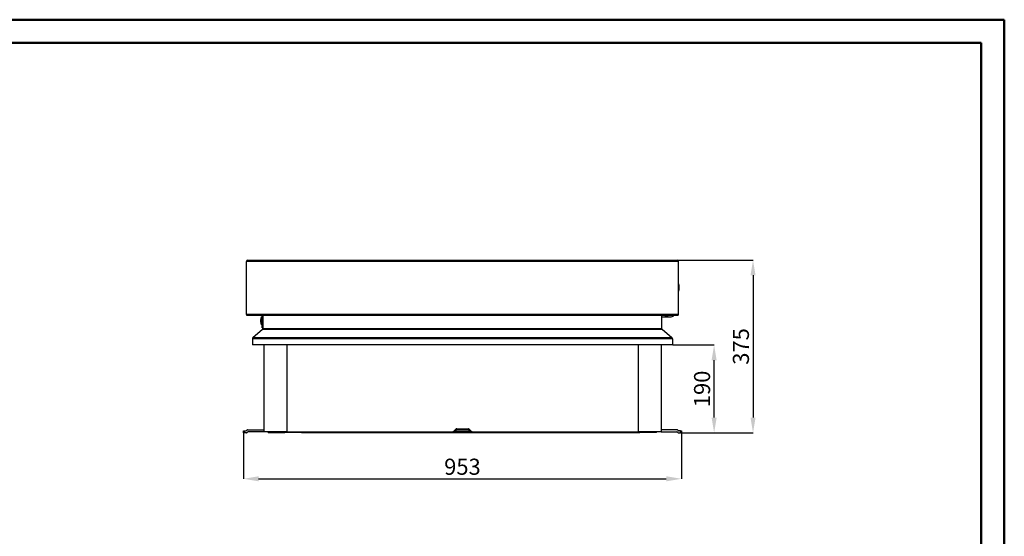
# Model space of a CAD drawing. Units: millimetres. Extents: x 0 to 420, y 0 to 297.
# Drawn here: x 206 to 420, y 185 to 297 of the extents above; entities that cross this region are included whole.
import ezdxf

# ---------------------------------------------------------------- set-up
doc = ezdxf.new("R2010")
doc.units = ezdxf.units.MM
doc.header["$PDSIZE"] = -1
doc.styles.add('SLDTEXTSTYLE0', font='TXT', dxfattribs={"width": 0.7})
doc.dimstyles.new('SLDDIMSTYLE0', dxfattribs={"dimtxt": 3.5, "dimasz": 3.302, "dimexe": 0, "dimexo": 0.0625, "dimgap": 0.875, "dimtad": 1, "dimlfac": 10, "dimrnd": 1e-09, "dimzin": 12, "dimdsep": 46, "dimtxsty": 'SLDTEXTSTYLE0', "dimsah": 1, "dimcen": 0.09, "dimadec": 0, "dimazin": 3, "dimtfac": 1, "dimtofl": 0, "dimtmove": 0, "dimatfit": 3, "dimfxl": 1, "dimfrac": 2, "dimtolj": 1, "dimtzin": 12, "dimarcsym": 0})
doc.dimstyles.new('SLDDIMSTYLE1', dxfattribs={"dimtxt": 3.5, "dimasz": 3.302, "dimexe": 0, "dimexo": 0.0625, "dimgap": 0.875, "dimtad": 1, "dimdec": 0, "dimlfac": 10, "dimrnd": 1e-09, "dimzin": 12, "dimdsep": 46, "dimtxsty": 'SLDTEXTSTYLE0', "dimsah": 1, "dimcen": 0.09, "dimadec": 0, "dimazin": 3, "dimtfac": 1, "dimtdec": 0, "dimtofl": 0, "dimtmove": 0, "dimatfit": 3, "dimfxl": 1, "dimfrac": 2, "dimtolj": 1, "dimtzin": 12, "dimarcsym": 0})

# ---------------------------------------------------------------- blocks, each defined once
blk = doc.blocks.new('_D_1')
at = {"color": 0, "linetype": 'Continuous', "lineweight": -2, "transparency": 16777216}
for p, q in [((254.47, 207.11), (254.47, 197.17)), ((349.77, 207.11), (349.77, 197.17)), ((257.77, 197.17), (346.46, 197.17))]:
    blk.add_line(p, q, dxfattribs=at)
at = {"color": 0, "linetype": 'Continuous', "transparency": 16777216}
for points in [[(257.77, 197.72), (257.77, 196.62), (254.47, 197.17)], [(346.46, 197.72), (346.46, 196.62), (349.77, 197.17)]]:
    blk.add_solid(points, dxfattribs=at)
at = {"layer": 'Defpoints', "color": 0, "linetype": 'Continuous', "transparency": 16777216}
for p in [(254.47, 207.17), (349.77, 207.17), (349.77, 197.17)]:
    blk.add_point(p, dxfattribs=at)
at = {"color": 0, "linetype": 'Continuous', "lineweight": 25, "transparency": 16777216, "insert": (302.12, 201.55), "char_height": 3.5, "attachment_point": 2, "style": 'SLDTEXTSTYLE0'}
blk.add_mtext('\\A1;953', dxfattribs=at)
blk = doc.blocks.new('*D34')
at = {"color": 0, "linetype": 'Continuous', "lineweight": -2, "transparency": 16777216}
for p, q in [((348.88, 244.72), (365.33, 244.72)), ((365.33, 241.42), (365.33, 210.47)), ((349.83, 207.17), (365.33, 207.17))]:
    blk.add_line(p, q, dxfattribs=at)
at = {"color": 0, "linetype": 'Continuous', "transparency": 16777216}
for points in [[(364.78, 241.42), (365.88, 241.42), (365.33, 244.72)], [(364.78, 210.47), (365.88, 210.47), (365.33, 207.17)]]:
    blk.add_solid(points, dxfattribs=at)
at = {"layer": 'Defpoints', "color": 0, "linetype": 'Continuous', "transparency": 16777216}
for p in [(348.82, 244.72), (349.77, 207.17), (365.33, 207.17)]:
    blk.add_point(p, dxfattribs=at)
at = {"color": 0, "linetype": 'Continuous', "lineweight": 25, "transparency": 16777216, "insert": (362.7, 225.95), "char_height": 3.5, "attachment_point": 5, "rotation": 90, "style": 'SLDTEXTSTYLE0'}
blk.add_mtext('\\A1;375', dxfattribs=at)

msp = doc.modelspace()

# ---------------------------------------------------------------- linework, layer by layer
at = {"color": 7, "linetype": 'Continuous', "lineweight": 50}
for p, q in [((0, 297), (420, 297)), ((420, 0), (420, 297)), ((5, 292), (415, 292)), ((415, 5), (415, 292))]:
    msp.add_line(p, q, dxfattribs=at)
at = {"color": 7, "linetype": 'Continuous', "lineweight": 25}
for p, q in [((349.116502, 244.420467), (255.116502, 244.420467)), ((255.116502, 232.895467), (255.116502, 244.420467)), ((255.416502, 244.720467), (348.816502, 244.720467)), ((349.116502, 232.895467), (349.116502, 244.420467)), ((349.154431, 239.595967), (349.116502, 239.595967)), ((349.154431, 239.272741), (349.116502, 239.272741)), ((349.116502, 237.944967), (349.154431, 237.944967)), ((349.200322, 239.380067), (349.154431, 239.595967)), ((349.154431, 239.595967), (349.154431, 239.272741)), ((349.154431, 239.272741), (349.154431, 238.115355)), ((349.200322, 238.286692), (349.154431, 238.115355)), ((349.154431, 237.944967), (349.200322, 238.160867)), ((349.154431, 238.115355), (349.154431, 237.944967)), ((349.200322, 239.380067), (349.200322, 238.286692)), ((349.200322, 238.286692), (349.200322, 238.160867)), ((349.116502, 232.895467), (255.116502, 232.895467)), ((255.291502, 232.720467), (348.941502, 232.720467)), ((258.206502, 231.714537), (258.206502, 231.710679)), ((258.416502, 232.270467), (258.366502, 232.183865)), ((258.366502, 231.916427), (258.366502, 232.183865)), ((258.516502, 231.920467), (258.406502, 231.920467)), ((258.406502, 231.920467), (258.406502, 231.90089)), ((258.406502, 231.90089), (258.406502, 231.520467)), ((258.406502, 231.520467), (258.516502, 231.520467)), ((258.406502, 231.520467), (258.406502, 231.120467)), ((258.516502, 232.370467), (258.416502, 232.370467)), ((258.416502, 231.920467), (258.416502, 232.370467)), ((258.516502, 232.492673), (258.516502, 232.720467)), ((258.516502, 230.548262), (258.516502, 232.492673)), ((258.516502, 232.492673), (258.716502, 232.492673)), ((258.716502, 232.720467), (258.716502, 229.793063)), ((345.516502, 229.793063), (345.516502, 232.720467)), ((345.516502, 232.370467), (346.216502, 232.370467)), ((346.216502, 232.720467), (346.216502, 232.370467)), ((346.216502, 232.370467), (347.266502, 232.370467)), ((258.645898, 229.640561), (256.540061, 227.853795)), ((258.366502, 230.85707), (258.366502, 231.124508)), ((258.366502, 230.85707), (258.416502, 230.770467)), ((258.406502, 231.120467), (258.516502, 231.120467)), ((258.416502, 230.670467), (258.416502, 231.120467)), ((258.416502, 230.670467), (258.516502, 230.670467)), ((258.516502, 230.548262), (258.716502, 230.548262)), ((258.516502, 230.20238), (258.516502, 230.548262)), ((258.516502, 230.20238), (258.716502, 230.20238)), ((258.516502, 230.020467), (258.516502, 230.20238)), ((258.516502, 230.020467), (258.716502, 230.020467)), ((345.587107, 229.640561), (258.645898, 229.640561)), ((345.516502, 229.793063), (258.716502, 229.793063)), ((347.692944, 227.853795), (345.587107, 229.640561)), ((347.816502, 227.586916), (256.416502, 227.586916)), ((256.416502, 227.586916), (256.416502, 226.270467)), ((347.692944, 227.853795), (256.540061, 227.853795)), ((347.816502, 227.586916), (347.816502, 226.270467)), ((347.816502, 226.270467), (256.416502, 226.270467)), ((258.906502, 226.270467), (258.906502, 207.410467)), ((263.906502, 226.270467), (263.906502, 207.410467)), ((340.326502, 226.270467), (340.326502, 207.410467)), ((345.326502, 226.270467), (345.326502, 207.410467)), ((347.879002, 226.270467), (356.871377, 226.270467)), ((356.871377, 210.472467), (356.871377, 222.968467)), ((255.38366, 207.820467), (258.906502, 207.820467)), ((300.163106, 207.479046), (300.652015, 207.967955)), ((300.758081, 207.861889), (300.31666, 207.420467)), ((300.899502, 208.070467), (303.333502, 208.070467)), ((303.333502, 207.920467), (300.899502, 207.920467)), ((303.916345, 207.420467), (303.474924, 207.861889)), ((303.58099, 207.967955), (304.069898, 207.479046)), ((348.849345, 207.820467), (345.326502, 207.820467)), ((254.466502, 207.170467), (254.466502, 207.570467)), ((254.466502, 207.570467), (254.666502, 207.570467)), ((254.666502, 207.170467), (254.466502, 207.170467)), ((254.666502, 207.570467), (254.666502, 207.170467)), ((254.666502, 207.570467), (255.009396, 207.570467)), ((255.13366, 207.170467), (254.666502, 207.170467)), ((255.080106, 207.599757), (255.242238, 207.761889)), ((255.437213, 207.391178), (255.275081, 207.229046)), ((258.906502, 207.420467), (255.507924, 207.420467)), ((263.906502, 207.410467), (258.906502, 207.410467)), ((259.866502, 207.270467), (259.866502, 207.410467)), ((259.866502, 207.270467), (263.491502, 207.270467)), ((263.491502, 207.270467), (263.491502, 207.410467)), ((267.116502, 207.270467), (263.491502, 207.270467)), ((263.906502, 207.420467), (300.021685, 207.420467)), ((267.116502, 207.270467), (267.116502, 207.420467)), ((267.116502, 207.270467), (337.116502, 207.270467)), ((300.021502, 207.270285), (300.021502, 207.270467)), ((300.021685, 207.420467), (304.21132, 207.420467)), ((300.51666, 207.620467), (303.716345, 207.620467)), ((300.866502, 207.270467), (300.866502, 207.229046)), ((303.366502, 207.229046), (300.866502, 207.229046)), ((300.866502, 207.229046), (300.866502, 207.170467)), ((303.366502, 207.170467), (300.866502, 207.170467)), ((303.366502, 207.270467), (303.366502, 207.229046)), ((303.366502, 207.229046), (303.366502, 207.170467)), ((304.21132, 207.420467), (340.326502, 207.420467)), ((304.211502, 207.270467), (304.211502, 207.270285)), ((337.116502, 207.270467), (337.116502, 207.420467)), ((337.116502, 207.270467), (340.741502, 207.270467)), ((345.326502, 207.410467), (340.326502, 207.410467)), ((340.741502, 207.270467), (340.741502, 207.410467)), ((344.366502, 207.270467), (340.741502, 207.270467)), ((344.366502, 207.270467), (344.366502, 207.410467)), ((345.326502, 207.420467), (348.725081, 207.420467)), ((348.795792, 207.391178), (348.957924, 207.229046)), ((349.152898, 207.599757), (348.990766, 207.761889)), ((349.099345, 207.170467), (349.566502, 207.170467)), ((349.566502, 207.570467), (349.223609, 207.570467)), ((349.566502, 207.170467), (349.566502, 207.570467)), ((349.566502, 207.570467), (349.766502, 207.570467)), ((349.766502, 207.170467), (349.566502, 207.170467)), ((349.766502, 207.570467), (349.766502, 207.170467)), ((349.829002, 207.170467), (356.871377, 207.170467))]:
    msp.add_line(p, q, dxfattribs=at)
for centre, radius, start, end in [((255.416502, 244.420467), 0.3, 90, 180), ((348.816502, 244.420467), 0.3, 0, 90), ((255.291502, 232.895467), 0.175, 180, 270), ((258.406502, 231.720467), 0.2, 90, 180), ((258.401728, 231.705658), 0.19529, 88.59905619, 178.52694501), ((347.266502, 233.620467), 1.25, 226.05448044, 270), ((347.266502, 233.620467), 1.25, 270, 313.94551956), ((348.941502, 232.895467), 0.175, 270, 0), ((258.406502, 231.320467), 0.2, 180, 270), ((258.516502, 229.793063), 0.2, 310.31402019, 0), ((345.716502, 229.793063), 0.2, 180, 229.68597981), ((256.766502, 227.586916), 0.35, 130.31402019, 180), ((347.466502, 227.586916), 0.35, 0, 49.68597981), ((255.38366, 207.620467), 0.2, 90, 135), ((300.899502, 207.720467), 0.35, 90, 135), ((300.899502, 207.720467), 0.2, 90, 135), ((303.333502, 207.720467), 0.35, 45, 90), ((303.333502, 207.720467), 0.2, 45, 90), ((348.849345, 207.620467), 0.2, 45, 90), ((255.009396, 207.670467), 0.1, 270, 315), ((255.13366, 207.370467), 0.2, 270, 315), ((255.507924, 207.320467), 0.1, 90, 135), ((300.021502, 207.620285), 0.35, 270, 271.85055644), ((300.021685, 207.620467), 0.2, 270, 315), ((304.21132, 207.620467), 0.2, 225, 270), ((304.211502, 207.620285), 0.35, 268.14944356, 270), ((348.725081, 207.320467), 0.1, 45, 90), ((349.099345, 207.370467), 0.2, 225, 270), ((349.223609, 207.670467), 0.1, 225, 270)]:
    msp.add_arc(centre, radius, start, end, dxfattribs=at)
msp.add_open_spline([(258.206502, 231.710679), (258.206502, 231.69973), (258.206502, 231.677833), (258.206502, 231.613282), (258.206502, 231.536631), (258.206502, 231.457149), (258.206502, 231.386756), (258.206502, 231.339295), (258.206502, 231.317577), (258.206502, 231.322149), (258.206502, 231.322907)], degree=3, knots=[0, 0, 0, 0, 0.1389127821, 0.2778255642, 0.4167383463, 0.5556511284, 0.6945639106, 0.8334766927, 0.9723894748, 1, 1, 1, 1], dxfattribs=at)
at = {"color": 7, "linetype": 'Continuous'}
for points in [[(356.321044, 222.968467), (357.421711, 222.968467), (356.871377, 226.270467)], [(356.321044, 210.472467), (357.421711, 210.472467), (356.871377, 207.170467)]]:
    msp.add_solid(points, dxfattribs=at)

# ---------------------------------------------------------------- texts
at = {"color": 7, "linetype": 'Continuous', "lineweight": 25, "insert": (354.246377, 216.720467), "char_height": 3.5, "attachment_point": 5, "rotation": 90, "style": 'SLDTEXTSTYLE0'}
msp.add_mtext('\\A1;190', dxfattribs=at)

# ---------------------------------------------------------------- dimensions: what is measured, and where the dimension line sits
at = {"color": 7, "linetype": 'Continuous', "lineweight": 25}
dim = msp.add_linear_dim(base=(365.3268592666, 207.1704674454), p1=(348.8165023915, 244.7204674454), p2=(349.7665023915, 207.1704674454), angle=90, dimstyle='SLDDIMSTYLE1', dxfattribs=at)
dim.commit()
dim.dimension.update_dxf_attribs({"geometry": '*D34', "text_midpoint": (362.7018592666, 225.9454674454)})
dim = msp.add_linear_dim(base=(349.766502, 197.170467), p1=(254.466502, 207.170467), p2=(349.766502, 207.170467), dimstyle='SLDDIMSTYLE0', dxfattribs=at)
dim.commit()
dim.dimension.update_dxf_attribs({"geometry": '_D_1', "text_midpoint": (302.116502, 197.170467), "dimtype": 160})

doc.saveas('drawing.dxf')
